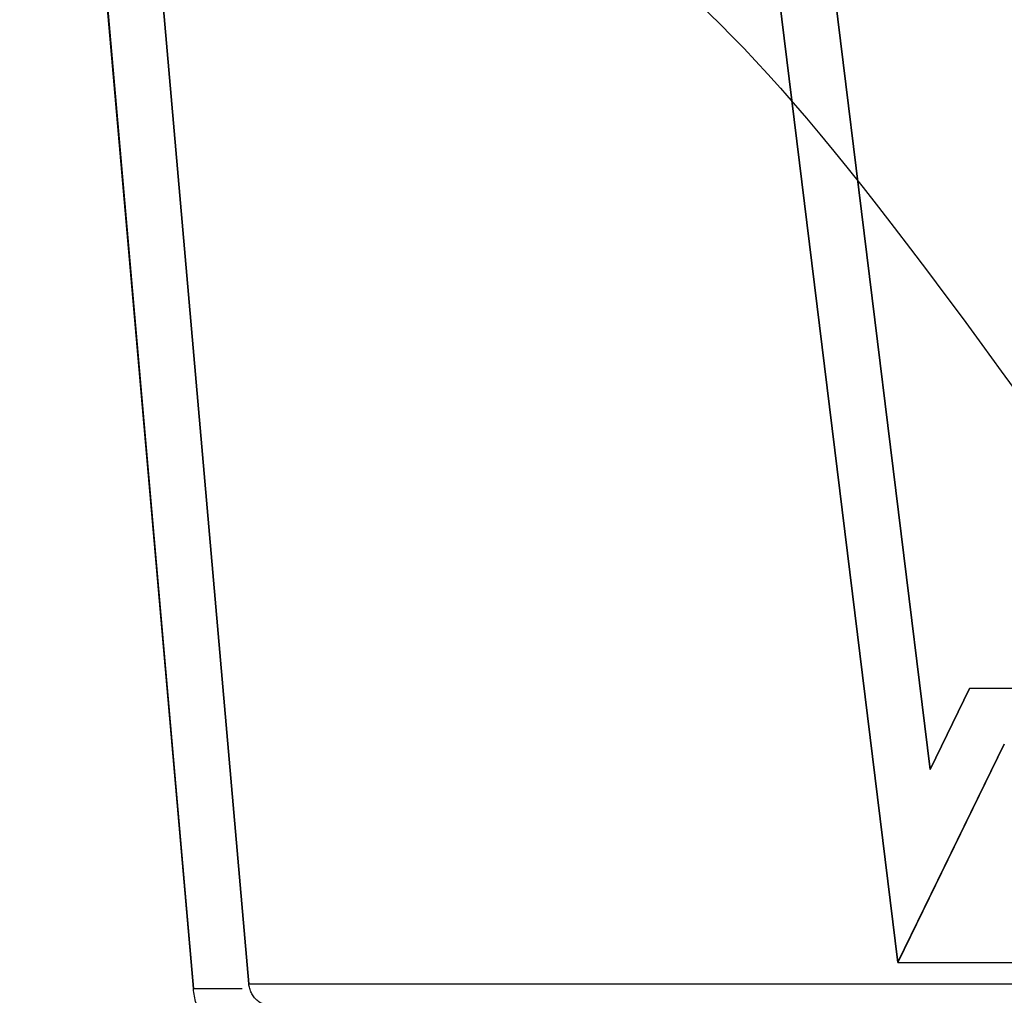
# Model space of a CAD drawing. Units: millimetres. Extents: x 0 to 291, y 0 to 204.
# Drawn here: x 217 to 224, y 150 to 156 of the extents above; entities that cross this region are included whole.
import ezdxf
from ezdxf.enums import TextEntityAlignment as Align

# ---------------------------------------------------------------- set-up
doc = ezdxf.new("R2010")
doc.units = ezdxf.units.MM
doc.layers.add('P-1017-1000', color=7, linetype='Continuous')
doc.layers.add('Predeterminado', color=7, linetype='Continuous')
doc.styles.add('SEACAD_Arial', font='arial.ttf')
doc.dimstyles.new('ISO', dxfattribs={"dimtxt": 3.75, "dimasz": 3.75, "dimexe": 1.875, "dimexo": 0, "dimgap": 0.9375, "dimtad": 0, "dimdec": 0, "dimlfac": 15.384615, "dimrnd": 10, "dimtxsty": 'SEACAD_Arial', "dimblk1": '_SE_FILLED', "dimblk2": '_SE_FILLED', "dimsah": 1, "dimcen": 1.875, "dimadec": 1, "dimazin": 0, "dimtfac": 0.5, "dimtdec": 4, "dimtmove": 1, "dimatfit": 3, "dimfxl": 1, "dimtolj": 1, "dimarcsym": 0})

# ---------------------------------------------------------------- blocks, each defined once
blk = doc.blocks.new('SE5')
at = {"layer": 'P-1017-1000', "color": 7, "linetype": 'Continuous'}
for p, q in [((218.7827, 149.6264), (217.9023, 159.6892)), ((217.9023, 159.6892), (218.7827, 149.6264)), ((217.9027, 159.6892), (218.7831, 149.6264)), ((217.5462, 159.658), (218.4265, 149.5953)), ((218.4265, 149.5953), (217.5462, 159.658)), ((217.5466, 159.658), (218.427, 149.5953)), ((221.7788, 159.3643), (222.9575, 149.7641)), ((222.9575, 149.7641), (221.7788, 159.3643)), ((221.7792, 159.3643), (222.958, 149.7641)), ((223.1653, 151.0056), (222.1336, 159.4079)), ((222.1336, 159.4079), (223.1653, 151.0056)), ((222.1341, 159.4079), (223.1658, 151.0056)), ((223.4189, 151.5256), (223.1657, 151.0064)), ((223.1657, 151.0064), (223.4189, 151.5256)), ((223.4194, 151.5256), (223.1658, 151.0056)), ((223.4189, 151.5256), (223.4194, 151.5256)), ((276.6905, 151.5256), (223.4194, 151.5256)), ((222.9579, 149.7649), (223.6423, 151.1681)), ((223.6423, 151.1681), (222.9579, 149.7649)), ((223.6428, 151.1681), (222.958, 149.7641)), ((223.6423, 151.1681), (223.6428, 151.1681)), ((223.1658, 151.0056), (223.1653, 151.0056)), ((223.1658, 151.0056), (223.1653, 151.0056)), ((223.559, 151.0056), (223.563, 151.0056)), ((223.559, 151.0056), (223.563, 151.0056)), ((222.958, 149.7641), (222.9575, 149.7641)), ((222.958, 149.7641), (222.9575, 149.7641)), ((222.958, 149.7641), (277.1519, 149.7641)), ((222.958, 149.7641), (277.1519, 149.7641)), ((218.7831, 149.6264), (218.7827, 149.6264)), ((218.7831, 149.6264), (281.3268, 149.6264)), ((218.427, 149.5953), (218.4265, 149.5953)), ((218.427, 149.5953), (218.4265, 149.5953)), ((218.427, 149.5953), (218.7409, 149.5953)), ((218.427, 149.5953), (218.7409, 149.5953))]:
    blk.add_line(p, q, dxfattribs=at)
blk.add_arc((218.9444, 149.64), 0.1619, 184.95041, 185.10636, dxfattribs=at)
for points, knots in [([(218.783, 149.6259), (218.7831, 149.626), (218.7832, 149.6261), (218.7836, 149.6262), (218.7841, 149.6263), (218.7849, 149.6264), (218.7859, 149.6264), (218.7878, 149.6264), (218.7911, 149.6264), (218.7966, 149.6264), (218.8034, 149.6264), (218.815, 149.6264), (218.8326, 149.6264), (218.8558, 149.6264), (218.8747, 149.6264), (218.9103, 149.6264), (218.9763, 149.6264), (219.1132, 149.6264), (219.3238, 149.6264), (219.8092, 149.6264), (220.8063, 149.6264), (222.6959, 149.6264), (225.388, 149.6264), (228.9415, 149.6264), (233.3537, 149.6264), (238.5302, 149.6264), (244.3094, 149.6264), (250.4085, 149.6264), (256.4866, 149.6264), (261.3784, 149.6264), (265.437, 149.6264), (269.0515, 149.6264), (272.9895, 149.6264), (276.2356, 149.6264), (278.6688, 149.6264), (280.2311, 149.6264), (280.9976, 149.6264), (281.2473, 149.6264), (281.3076, 149.6264), (281.3223, 149.6264), (281.3259, 149.6264), (281.3267, 149.6264), (281.3268, 149.6264)], [0.5010003, 0.5010003, 0.5010003, 0.5010003, 0.5012275, 0.5015105, 0.5018319, 0.5021918, 0.5025906, 0.5030285, 0.5040544, 0.5050869, 0.5061258, 0.5071714, 0.5095615, 0.5114185, 0.5127239, 0.513465, 0.5182066, 0.5230777, 0.5298789, 0.5378612, 0.5584992, 0.5811525, 0.605867, 0.6325983, 0.6606352, 0.69017, 0.7207842, 0.7519509, 0.7830833, 0.8135985, 0.8297265, 0.8518302, 0.8789495, 0.9096777, 0.9317283, 0.9564929, 0.9787401, 0.9895025, 0.9947852, 0.9974011, 0.9987026, 0.9991979, 0.9991979, 0.9991979, 0.9991979]), ([(218.945, 149.4781), (218.9349, 149.4781), (218.9249, 149.479), (218.9053, 149.4827), (218.8956, 149.4855), (218.8768, 149.4928), (218.8679, 149.4972), (218.8509, 149.5077), (218.8428, 149.5139), (218.828, 149.5274), (218.8213, 149.5348), (218.8092, 149.5508), (218.8039, 149.5594), (218.795, 149.5773), (218.7914, 149.5866), (218.7859, 149.606), (218.784, 149.616), (218.7831, 149.626)], [0, 0, 0, 0, 0.125, 0.125, 0.25, 0.25, 0.375, 0.375, 0.5, 0.5, 0.625, 0.625, 0.75, 0.75, 0.875, 0.875, 1, 1, 1, 1]), ([(218.945, 149.1206), (218.929, 149.1206), (218.913, 149.1213), (218.8809, 149.1243), (218.8648, 149.1266), (218.8172, 149.1355), (218.7864, 149.1443), (218.7416, 149.1617), (218.727, 149.1682), (218.6981, 149.1827), (218.6839, 149.1906), (218.6429, 149.2161), (218.6174, 149.2355), (218.5701, 149.2788), (218.5481, 149.3031), (218.5097, 149.3544), (218.4929, 149.3817), (218.4715, 149.425), (218.465, 149.4399), (218.4535, 149.47), (218.4485, 149.4853), (218.4355, 149.5315), (218.4298, 149.5631), (218.427, 149.5953)], [0, 0, 0, 0, 0.0625, 0.0625, 0.125, 0.125, 0.25, 0.25, 0.3125, 0.3125, 0.375, 0.375, 0.5, 0.5, 0.625, 0.625, 0.75, 0.75, 0.8125, 0.8125, 0.875, 0.875, 1, 1, 1, 1])]:
    blk.add_open_spline(points, degree=3, knots=knots, dxfattribs=at)
blk = doc.blocks.new('DMBLK8')
at = {"layer": 'Predeterminado', "linetype": 'Continuous'}
for points in [[(240.0802, 156.3704), (239.4552, 160.1204), (238.8302, 156.3704)], [(240.0802, 106.4281), (238.8302, 106.4281), (239.4552, 102.6781)]]:
    blk.add_hatch(color=7, dxfattribs=at).paths.add_polyline_path(points)
at = {"layer": 'Predeterminado', "color": 7, "linetype": 'Continuous'}
for p, q in [((221.2883, 160.1204), (241.3302, 160.1204)), ((239.4552, 137.1139), (239.4552, 160.1204)), ((239.4552, 102.6781), (239.4552, 125.6846))]:
    blk.add_line(p, q, dxfattribs=at)
at = {"layer": 'Predeterminado', "color": 7, "linetype": 'Continuous', "style": 'SEACAD_Arial'}
blk.add_text('884', height=3.75, rotation=90, dxfattribs=at).set_placement((237.5802, 126.9971), align=Align.TOP_LEFT)
blk = doc.blocks.new('_SE_FILLED')
at = {"color": 0}
blk.add_line((0, 0), (-1, 0), dxfattribs=at)
blk.add_solid([(0, 0), (-1, -0.1665), (-1, 0.1665), (0, 0)], dxfattribs=at)
blk = doc.blocks.new('DMBLK11')
at = {"layer": 'Predeterminado', "linetype": 'Continuous'}
for points in [[(208.7306, 156.3704), (209.9806, 156.3704), (209.3556, 160.1204)], [(208.7306, 105.4206), (209.3556, 101.6706), (209.9806, 105.4206)]]:
    blk.add_hatch(color=7, dxfattribs=at).paths.add_polyline_path(points)
at = {"layer": 'Predeterminado', "color": 7, "linetype": 'Continuous'}
for p, q in [((221.2883, 160.1204), (207.4806, 160.1204)), ((209.3556, 136.6102), (209.3556, 160.1204)), ((209.3556, 101.6706), (209.3556, 125.1808)), ((231.3715, 101.6706), (207.4806, 101.6706))]:
    blk.add_line(p, q, dxfattribs=at)
at = {"layer": 'Predeterminado', "color": 7, "linetype": 'Continuous', "style": 'SEACAD_Arial'}
blk.add_text('900', height=3.75, rotation=90, dxfattribs=at).set_placement((207.4806, 126.4933), align=Align.TOP_LEFT)

msp = doc.modelspace()

# ---------------------------------------------------------------- linework, layer by layer
at = {"color": 7, "linetype": 'Continuous'}
for points in [[(220.0554, 157.04158), (222.08963, 155.87363), (222.0687, 155.89924), (227.84082, 147.51238)], [(218.26269, 147.95724), (217.52673, 148.96299), (216.91145, 149.67998), (216.56174, 149.9394)]]:
    msp.add_open_spline(points, degree=3, dxfattribs=at)

# ---------------------------------------------------------------- block references
at = {"layer": 'Predeterminado'}
msp.add_blockref('SE5', (0, 0), dxfattribs=at)

# ---------------------------------------------------------------- dimensions: what is measured, and where the dimension line sits
at = {"layer": 'Predeterminado', "color": 7, "linetype": 'Continuous'}
for base, p1, override, picture, middle in [((209.35564, 160.12042), (231.37151, 101.67061), {"dimtmove": 0, "dimtolj": 0}, 'DMBLK11', (209.35564, 130.89551)), ((239.45521, 160.12042), (234.60422, 102.67811), {"dimrnd": 0, "dimtdec": 2, "dimtmove": 0, "dimtolj": 0}, 'DMBLK8', (239.45521, 131.39926))]:
    dim = msp.add_linear_dim(base=base, p1=p1, p2=(221.28831, 160.12042), angle=90, text='\\A1;<>', dimstyle='ISO', override=override, dxfattribs=at)
    dim.commit()
    dim.dimension.update_dxf_attribs({"geometry": picture, "text_midpoint": middle, "dimtype": 160})

doc.saveas('drawing.dxf')
